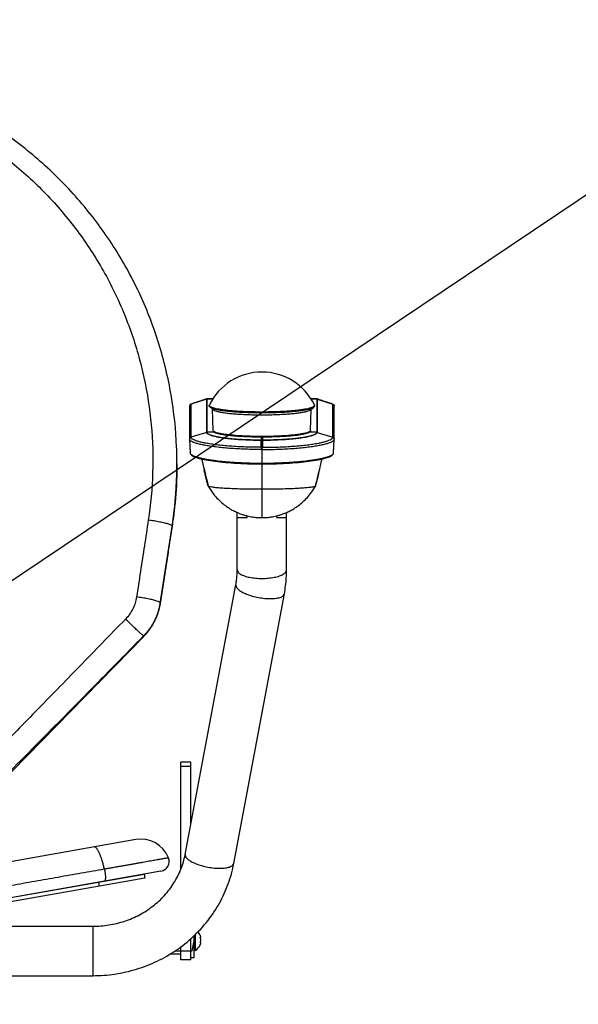
# Model space of a CAD drawing. Extents: x 25409 to 33409, y 11846 to 17503.
# Drawn here: x 27304 to 27586, y 13740 to 14238 of the extents above; entities that cross this region are included whole.
import ezdxf

# ---------------------------------------------------------------- set-up
doc = ezdxf.new("R2010")
doc.units = 0
doc.header["$LTSCALE"] = 75
doc.header["$MEASUREMENT"] = 0
doc.header["$PDMODE"] = 3
doc.layers.get('0').update_dxf_attribs({"linetype": 'CONTINUOUS'})
doc.layers.get('Defpoints').update_dxf_attribs({"linetype": 'CONTINUOUS'})
doc.layers.add('TRAP', color=4, linetype='CONTINUOUS')
doc.styles.get("Standard").update_dxf_attribs({"font": 'simplex'})
doc.dimstyles.get("Standard").update_dxf_attribs({"dimtxt": 0.18, "dimasz": 0.18, "dimexe": 0.18, "dimexo": 0.0625, "dimgap": 0.09, "dimtad": 0, "dimtih": 1, "dimtoh": 1, "dimdec": 1, "dimzin": 0, "dimdsep": 46, "dimtxsty": 'Standard', "dimcen": 0.09, "dimadec": 0, "dimazin": 0, "dimtfac": 1, "dimtdec": 1, "dimtofl": 0, "dimtmove": 2, "dimatfit": 3, "dimfxl": 0, "dimtolj": 1, "dimtzin": 1, "dimarcsym": 0})

# ---------------------------------------------------------------- blocks, each defined once
blk = doc.blocks.new('*D34')
at = {"color": 6, "lineweight": -2, "transparency": 16777216}
for p, q in [((31732.94, 16245.71), (31885.53, 16018.33)), ((31839.72, 16032.75), (27463.71, 13096.18)), ((27307.11, 13275.71), (27459.7, 13048.33))]:
    blk.add_line(p, q, dxfattribs=at)
at = {"color": 6, "transparency": 16777216}
for points in [[(31836.94, 16036.9), (31842.51, 16028.6), (31864.64, 16049.47)], [(27460.93, 13100.33), (27466.5, 13092.03), (27438.8, 13079.47)]]:
    blk.add_solid(points, dxfattribs=at)
at = {"layer": 'Defpoints', "color": 0, "transparency": 16777216}
for p in [(31732.94, 16245.71), (27307.11, 13275.71), (27438.8, 13079.47)]:
    blk.add_point(p, dxfattribs=at)
at = {"color": 6, "transparency": 16777216, "insert": (29614.11, 14620.51), "char_height": 45, "attachment_point": 5, "rotation": 33.864}
blk.add_mtext('\\A1;5330.0', dxfattribs=at)
blk = doc.blocks.new('*D36')
at = {"color": 6, "lineweight": -2, "transparency": 16777216}
blk.add_arc((27307.11, 13275.71), 2073.04, 0.82916, 33.03482, dxfattribs=at)
at = {"color": 6, "transparency": 16777216}
for points in [[(29040.85, 14403.07), (29049.19, 14408.58), (29028.49, 14430.86)], [(29384.93, 13305.75), (29374.94, 13305.67), (29380.15, 13275.71)]]:
    blk.add_solid(points, dxfattribs=at)
at = {"layer": 'Defpoints', "color": 0, "transparency": 16777216}
for p in [(31732.94, 16245.71), (29340.05, 13681.49), (27307.11, 13275.71), (27594.72, 13275.71), (31732.94, 13275.71)]:
    blk.add_point(p, dxfattribs=at)
at = {"color": 6, "transparency": 16777216, "insert": (29354.86, 13899.11), "char_height": 45, "attachment_point": 5, "rotation": 286.932}
blk.add_mtext('\\A1;33.9°', dxfattribs=at)
blk = doc.blocks.new('*D37')
at = {"color": 6, "lineweight": -2, "transparency": 16777216}
for p, q in [((28783.04, 14537.11), (28571.25, 14852.72)), ((28567.23, 14804.86), (26935.32, 13709.75)), ((27101.3, 13408.57), (26889.52, 13724.17))]:
    blk.add_line(p, q, dxfattribs=at)
at = {"color": 6, "transparency": 16777216}
for points in [[(28564.45, 14809.01), (28570.02, 14800.71), (28592.14, 14821.58)], [(26932.54, 13713.9), (26938.11, 13705.6), (26910.41, 13693.03)]]:
    blk.add_solid(points, dxfattribs=at)
at = {"layer": 'Defpoints', "color": 0, "transparency": 16777216}
for p in [(28783.04, 14537.11), (26910.41, 13693.03), (27101.3, 13408.57)]:
    blk.add_point(p, dxfattribs=at)
at = {"color": 6, "transparency": 16777216, "insert": (27713.67, 14313.36), "char_height": 45, "attachment_point": 5, "rotation": 33.864}
blk.add_mtext('\\A1;2025.3', dxfattribs=at)
blk = doc.blocks.new('stoel 3')
at = {"color": 6, "linetype": 'Continuous'}
for p, q in [((223.41, 544.78), (223.41, 528.01)), ((223.41, 544.74), (223.41, 528.01)), ((232.09, 548.22), (224.11, 545.73)), ((287.91, 548.22), (295.89, 545.73)), ((296.59, 528.01), (296.59, 544.78)), ((296.59, 528.01), (296.59, 544.74)), ((223.41, 528.01), (223.41, 528.01)), ((223.41, 527.94), (223.7, 520.97)), ((259.76, 523.61), (259.76, 527.27)), ((260.24, 527.27), (260.24, 523.61)), ((296.3, 520.97), (296.59, 527.94)), ((296.59, 528.01), (296.59, 528.01)), ((223.7, 521), (223.7, 520.97)), ((296.3, 520.97), (296.3, 521))]:
    blk.add_line(p, q, dxfattribs=at)
at = {"color": 9, "linetype": 'Continuous'}
for p, q in [((224.11, 545.73), (224.11, 528.95)), ((232.09, 531.42), (232.09, 548.22)), ((232.24, 531.44), (232.24, 548.25)), ((235.08, 548.25), (232.24, 548.25)), ((233.43, 545.31), (233.38, 545.11)), ((233.43, 545.31), (233.43, 545.31)), ((287.76, 548.25), (284.92, 548.25)), ((286.62, 545.11), (286.57, 545.31)), ((286.57, 545.31), (286.57, 545.31)), ((287.76, 548.25), (287.76, 531.44)), ((287.91, 548.22), (287.91, 531.42)), ((295.89, 528.95), (295.89, 545.73)), ((232.09, 531.42), (224.11, 528.95)), ((236, 531.44), (232.24, 531.44)), ((259.66, 528.98), (259.66, 527.44)), ((259.76, 527.37), (259.76, 528.98)), ((260.24, 528.98), (260.24, 527.37)), ((260.34, 527.44), (260.34, 528.98)), ((287.76, 531.44), (284, 531.44)), ((287.91, 531.42), (295.89, 528.95)), ((223.41, 528.01), (223.41, 527.94)), ((223.41, 528.01), (223.41, 528.01)), ((223.41, 527.97), (223.7, 521)), ((259.66, 523.85), (259.66, 527.33)), ((260.33, 527.33), (260.34, 523.85)), ((296.3, 521), (296.59, 527.97)), ((296.59, 528.01), (296.59, 528.01)), ((296.59, 527.94), (296.59, 528.01)), ((260, 523.32), (260, 488.24)), ((208.57, 444.84), (214.56, 483.73)), ((214.56, 483.73), (214.56, 483.95)), ((214.56, 483.73), (214.56, 483.71)), ((246.8, 454.28), (246.78, 454.01)), ((208.57, 445.07), (208.57, 444.84)), ((208.57, 444.84), (208.57, 444.82)), ((97.81, 323.42), (200.13, 428.11)), ((200.13, 428.41), (200.13, 428.11)), ((200.13, 428.12), (200.17, 428.11)), ((224, 362.2), (219, 362.2)), ((221.19, 317.79), (221.17, 317.52)), ((177.33, 303.62), (177.68, 301.65)), ((174.39, 281.39), (174.39, 256.39))]:
    blk.add_line(p, q, dxfattribs=at)
at = {"color": 7, "linetype": 'Continuous'}
for p, q in [((235.26, 542.91), (233.76, 544.18)), ((284.74, 542.91), (286.24, 544.18)), ((235.39, 532.31), (235.01, 543.12)), ((284.61, 532.31), (284.99, 543.12)), ((217, 515.7), (217, 515.48)), ((232.86, 504.25), (232.84, 504.28)), ((287.16, 504.28), (287.14, 504.25)), ((247.5, 461.76), (247.5, 490.88)), ((252.5, 488.33), (252.5, 489.16)), ((267.5, 488.33), (267.5, 489.17)), ((272.5, 461.76), (272.5, 490.89)), ((208.57, 444.82), (214.56, 483.71)), ((247.5, 488.33), (252.5, 488.33)), ((267.5, 488.33), (272.5, 488.33)), ((221.19, 317.79), (246.8, 454.28)), ((245.76, 313.18), (271.37, 449.67)), ((97.85, 323.42), (200.17, 428.11)), ((219, 310.23), (219, 364.49)), ((224, 364.49), (219, 364.49)), ((224, 332.75), (224, 364.49)), ((196.15, 325.27), (128.87, 313.41)), ((208.93, 309.25), (121.83, 293.89)), ((200.74, 305.71), (122.69, 291.95)), ((200.39, 307.68), (200.74, 305.71)), ((126.5, 281.39), (174.39, 281.39)), ((224, 264.39), (224, 275.17)), ((225.6, 276.57), (225.6, 265.39)), ((226.26, 277.29), (226.26, 269.14)), ((228.9, 276.44), (228.9, 275.8)), ((228.9, 275.03), (228.9, 273.75)), ((219, 264.39), (219, 271.18)), ((228.9, 272.98), (228.9, 272.34)), ((213.34, 267.39), (219, 267.39)), ((224, 264.39), (219, 264.39)), ((225.6, 265.39), (224, 265.39)), ((226.26, 269.14), (225.6, 269.14)), ((126.5, 256.39), (174.39, 256.39))]:
    blk.add_line(p, q, dxfattribs=at)
at = {"color": 3, "linetype": 'Continuous'}
blk.add_line((200.39, 307.68), (122.35, 293.92), dxfattribs=at)
at = {"color": 4, "linetype": 'Continuous'}
for p, q in [((224.73, 268.89), (226.32, 277.36)), ((215.95, 268.89), (224.73, 268.89))]:
    blk.add_line(p, q, dxfattribs=at)
at = {"color": 7, "linetype": 'Continuous'}
for centre, radius, start, end in [((260, 532.39), 29.55, 25.983, 154.0165), ((198.76, 310.5), 15, 21.537, 100), ((208.06, 314.17), 5, 280, 21.537), ((223.2, 274.39), 6.08, 22.3267, 44.6309), ((223.2, 274.39), 5.74, 6.404, 11.6037), ((223.2, 274.39), 6.08, 300.2763, 337.6733), ((223.2, 274.39), 5.74, 348.3963, 353.596)]:
    blk.add_arc(centre, radius, start, end, dxfattribs=at)
for points, start_tangent, end_tangent in [([(217, 516.35), (216.84, 523.95), (214.06, 550.36), (207.88, 576.19), (198.38, 600.98), (185.69, 624.32), (170.01, 645.85), (151.59, 665.22), (130.73, 682.11), (107.8, 696.25), (83.2, 707.41), (57.38, 715.42), (30.83, 720.2), (5, 721.71)], (-0.003056, 0.999995), (-1, 0.000015)), ([(233.34, 544.94), (233.36, 545.12)], (0, 1), (0.231971, 0.972723)), ([(233.76, 544.17), (233.53, 544.42), (233.34, 544.94)], (-0.769454, 0.638702), (0, 1)), ([(233.36, 545.12), (233.43, 545.3)], (0.231971, 0.972723), (0.42941, 0.90311)), ([(286.66, 544.94), (286.47, 544.42), (286.24, 544.17)], (0, -1), (-0.769457, -0.638698)), ([(286.57, 545.3), (286.64, 545.12)], (0.429408, -0.903111), (0.231977, -0.972721)), ([(286.64, 545.12), (286.66, 544.94)], (0.231977, -0.972721), (0, -1)), ([(235.26, 542.91), (235.93, 542.53), (237.07, 542.14), (238.64, 541.77), (240.61, 541.43), (242.94, 541.12), (245.58, 540.86), (248.5, 540.64), (251.63, 540.48), (254.91, 540.37), (258.29, 540.31), (261.71, 540.31), (265.09, 540.37), (268.37, 540.48), (271.5, 540.64), (274.42, 540.86), (277.06, 541.12), (279.39, 541.43), (281.36, 541.77), (282.93, 542.14), (284.07, 542.53), (284.74, 542.91)], (0.74638, -0.66552), (0.74638, 0.66552)), ([(239.92, 530.28), (239.63, 530.33), (237.93, 530.7), (236.76, 531.07), (236.02, 531.43), (235.57, 531.82), (235.39, 532.31)], (-0.984359, 0.176174), (-0.035023, 0.999387)), ([(280.08, 530.28), (278.26, 529.99), (275.8, 529.69), (273.03, 529.44), (270.01, 529.24), (266.78, 529.1), (263.43, 529.01), (260, 528.98), (256.58, 529.01), (253.22, 529.1), (250, 529.24), (246.97, 529.44), (244.2, 529.69), (241.74, 529.99), (239.92, 530.28)], (-0.984359, -0.176174), (-0.984359, 0.176174)), ([(284.61, 532.31), (284.43, 531.82), (283.98, 531.43), (283.24, 531.07), (282.07, 530.7), (280.37, 530.33), (280.08, 530.28)], (-0.035023, -0.999387), (-0.984359, -0.176174)), ([(214.6, 483.95), (216.93, 510.08), (217, 514.14)], (0.15116, 0.988509), (0.006521, 0.999979)), ([(217, 515.31), (216.99, 514.14)], (-0.001901, -0.999998), (-0.00759, -0.999971)), ([(216.99, 514.13), (217, 514.88)], (0.007619, 0.999971), (0.004042, 0.999992)), ([(217, 515.7), (217, 516.35)], (0.000086, 1), (-0.003056, 0.999995)), ([(217, 515.48), (217, 515.7)], (0.001125, 0.999999), (0.000086, 1)), ([(217, 515.69), (217, 515.56)], (-0.000081, -1), (-0.000695, -1)), ([(217, 515.31), (217, 515.56)], (0.000842, 1), (-0.000365, 1)), ([(217, 515.56), (217, 515.31)], (-0.000695, -1), (-0.001901, -0.999998)), ([(217, 515.31), (217, 515.48)], (0.001939, 0.999998), (0.001125, 0.999999)), ([(217, 515.31), (217, 515.48)], (0.000833, 1), (0.000017, 1)), ([(217, 514.88), (217, 515.31)], (0.004042, 0.999992), (0.001939, 0.999998)), ([(217, 514.88), (217, 515.31)], (0.002944, 0.999996), (0.000833, 1)), ([(217, 514.14), (217, 514.88)], (0.006521, 0.999979), (0.002944, 0.999996)), ([(229.51, 517.99), (229.76, 516.93), (231.29, 510.6), (232.83, 504.28)], (0.233087, -0.972456), (0.237354, -0.971423)), ([(287.17, 504.28), (288.71, 510.6), (290.24, 516.93), (290.49, 517.99)], (0.237354, 0.971423), (0.233087, 0.972456)), ([(232.74, 504.58), (232.66, 504.86), (232.45, 505.59), (231.96, 507.36), (231.57, 508.95), (231.14, 510.84), (230.86, 512.2), (230.78, 512.61)], (-0.286849, 0.957976), (-0.19081, 0.981627)), ([(287.26, 504.58), (287.34, 504.86), (287.55, 505.59), (288.04, 507.36), (288.43, 508.95), (288.86, 510.84), (289.14, 512.2), (289.22, 512.61)], (0.286849, 0.957976), (0.19081, 0.981627)), ([(232.82, 504.3), (232.74, 504.58)], (-0.290848, 0.956769), (-0.286849, 0.957976)), ([(260, 502.58), (255.31, 502.6), (250.78, 502.68), (246.66, 502.8), (242.83, 502.97), (239.47, 503.18), (236.67, 503.42), (234.59, 503.7), (233.27, 504), (232.85, 504.25)], (-1, 0.000005), (-0.337817, 0.941212)), ([(232.86, 504.25), (235.53, 500.19), (237.85, 497.55), (240.42, 495.2), (242.68, 493.53), (245.04, 492.08), (247.12, 491.04), (249.07, 490.23), (250.88, 489.61), (252.5, 489.16), (253.98, 488.83), (255.31, 488.6), (256.49, 488.44), (257.54, 488.34), (258.45, 488.28), (259.25, 488.25), (260, 488.24)], (0.483692, -0.875238), (1, 0)), ([(260, 488.24), (260.7, 488.25), (261.42, 488.27), (262.22, 488.32), (263.14, 488.4), (264.18, 488.52), (265.36, 488.7), (266.66, 488.96), (268.11, 489.32), (269.75, 489.81), (271.54, 490.47), (273.56, 491.36), (275.59, 492.44), (277.82, 493.87), (280.12, 495.65), (282.45, 497.86), (284.65, 500.43), (287.14, 504.25)], (1, 0), (0.483692, 0.875238)), ([(287.15, 504.25), (286.75, 504.01), (285.55, 503.72), (283.66, 503.46), (281.05, 503.22), (277.78, 503), (273.91, 502.82), (269.58, 502.69), (264.83, 502.61), (260, 502.58)], (-0.349429, -0.936963), (-1, -0.000002)), ([(287.18, 504.3), (287.26, 504.58)], (0.290848, 0.956769), (0.286849, 0.957976)), ([(214.56, 483.71), (214.6, 483.95)], (0.152268, 0.988339), (0.15116, 0.988509)), ([(246.8, 454.28), (247.19, 456.76), (247.42, 459.26), (247.5, 461.76)], (0.184425, 0.982847), (0, 1)), ([(271.37, 449.67), (272, 453.68), (272.37, 457.71), (272.5, 461.76)], (0.184425, 0.982847), (0, 1)), ([(200.31, 428.26), (202.94, 431.37), (205.69, 435.85), (207.63, 440.69), (208.57, 444.82)], (0.694303, 0.719683), (0.152371, 0.988323)), ([(200.17, 428.11), (200.31, 428.26)], (0.698885, 0.715234), (0.694303, 0.719683)), ([(174.39, 281.39), (182.59, 282.05), (190.55, 284.01), (198.04, 287.22), (204.83, 291.59), (210.71, 297), (215.49, 303.3), (219.03, 310.3), (221.14, 317.53)], (1, 0), (0.190748, 0.981639)), ([(221.14, 317.53), (221.19, 317.79)], (0.190748, 0.981639), (0.184425, 0.982847)), ([(174.39, 256.39), (185.62, 257.22), (196.58, 259.7), (206.99, 263.75), (216.61, 269.27), (225.2, 276.14), (232.57, 284.16), (238.53, 293.16), (242.96, 302.91), (245.76, 313.18)], (1, 0), (0.184425, 0.982847)), ([(228.85, 276.61), (228.82, 276.7)], (-0.328169, 0.944619), (-0.379887, 0.925033)), ([(228.82, 275.55), (228.85, 275.63), (228.88, 275.72), (228.9, 275.8)], (0.379887, 0.925033), (0.219026, 0.975719)), ([(228.87, 276.57), (228.85, 276.61)], (-0.301012, 0.953621), (-0.328169, 0.944619)), ([(228.88, 276.53), (228.87, 276.57)], (-0.274612, 0.961555), (-0.301012, 0.953621)), ([(228.9, 276.44), (228.88, 276.53)], (-0.219026, 0.975719), (-0.274612, 0.961555)), ([(228.9, 272.98), (228.88, 273.07), (228.85, 273.15), (228.82, 273.24)], (-0.219026, 0.975719), (-0.379887, 0.925033)), ([(228.82, 272.08), (228.85, 272.17)], (0.379887, 0.925033), (0.328169, 0.944619)), ([(228.85, 272.17), (228.87, 272.21)], (0.328169, 0.944619), (0.301011, 0.953621)), ([(228.87, 272.21), (228.88, 272.25)], (0.301011, 0.953621), (0.274612, 0.961555)), ([(228.88, 272.25), (228.9, 272.34)], (0.274612, 0.961555), (0.219026, 0.975719))]:
    blk.add_spline(points, degree=3, dxfattribs=dict(at, start_tangent=start_tangent, end_tangent=end_tangent))
at = {"color": 9, "linetype": 'Continuous'}
for points, start_tangent, end_tangent in [([(5, 713.27), (29.14, 711.86), (53.16, 707.59), (76.59, 700.46), (99.03, 690.56), (120.14, 677.96), (139.53, 662.84), (156.84, 645.44), (171.78, 626.04), (184.09, 605), (193.63, 582.62), (200.29, 559.24), (203.99, 535.24), (204.71, 511.02), (202.5, 486.97)], (1, -0.000018), (-0.150673, -0.988584)), ([(232.09, 548.22), (231.98, 548.24), (231.92, 548.25), (231.88, 548.26), (231.85, 548.27), (231.87, 548.29), (231.87, 548.29)], (-0.988696, 0.149935), (0.908289, 0.418343)), ([(235.19, 548.43), (235.09, 548.43), (234.76, 548.42), (234.44, 548.41), (233.8, 548.4), (232.71, 548.37), (232.5, 548.36), (232.41, 548.35), (232.33, 548.35), (232.25, 548.34), (232.19, 548.34), (232.14, 548.33), (232.1, 548.33), (232.05, 548.32), (232.02, 548.31), (232.01, 548.31), (232.01, 548.3), (232.03, 548.29), (232.05, 548.28), (232.07, 548.28)], (-0.999808, -0.019611), (0.968677, -0.248323)), ([(232.07, 548.28), (232.13, 548.26), (232.18, 548.25), (232.24, 548.25), (232.24, 548.25)], (0.968677, -0.248323), (0.986363, -0.164583)), ([(287.46, 548.36), (287.29, 548.37), (286.2, 548.4), (285.56, 548.41), (285.24, 548.42), (284.91, 548.43), (284.81, 548.43)], (-0.998989, 0.044959), (-0.999808, 0.019611)), ([(287.86, 548.33), (287.86, 548.33), (287.81, 548.34), (287.67, 548.35), (287.59, 548.35), (287.5, 548.36), (287.46, 548.36)], (-0.995256, 0.097294), (-0.998989, 0.044959)), ([(287.76, 548.25), (287.87, 548.26), (287.92, 548.28), (287.96, 548.29), (287.99, 548.3), (287.99, 548.31), (287.96, 548.32), (287.9, 548.33), (287.86, 548.33)], (0.98639, 0.164421), (-0.995256, 0.097294)), ([(288.13, 548.29), (288.14, 548.28), (288.15, 548.27), (288.13, 548.26), (288.09, 548.25), (288.04, 548.24), (287.91, 548.22)], (0.963374, -0.26816), (-0.988699, -0.149916)), ([(232.24, 548.25), (232.14, 548.24), (232.1, 548.21)], (-1, -0.000855), (-0.808036, -0.589133)), ([(233.38, 545.11), (233.38, 545.11)], (0.02992, -0.999552), (0.033756, -0.99943)), ([(233.38, 545.11), (233.45, 544.88)], (0.033756, -0.99943), (0.502566, -0.864539)), ([(233.45, 544.88), (233.66, 544.65), (234, 544.42), (234.5, 544.18), (235.19, 543.94), (236.13, 543.68), (237.39, 543.4), (239.02, 543.12), (241.07, 542.83), (243.57, 542.56), (246.48, 542.32), (249.72, 542.12), (253.16, 541.98), (256.63, 541.9), (260, 541.87)], (0.502566, -0.864539), (0.999993, 0.003744)), ([(233.76, 544.17), (234.47, 543.77), (235.68, 543.35), (237.34, 542.96), (239.43, 542.6), (241.9, 542.28), (244.71, 542), (247.8, 541.77), (251.12, 541.6), (254.6, 541.48), (258.19, 541.42), (261.81, 541.42), (265.4, 541.48), (268.88, 541.6), (272.2, 541.77), (275.29, 542), (278.1, 542.28), (280.57, 542.6), (282.66, 542.96), (284.32, 543.35), (285.53, 543.77), (286.24, 544.17)], (0.748926, -0.662654), (0.748923, 0.662657)), ([(260, 541.87), (263.37, 541.9), (266.85, 541.98), (270.29, 542.12), (273.53, 542.32), (276.44, 542.56), (278.94, 542.83), (280.98, 543.12), (282.61, 543.4), (283.86, 543.68), (284.8, 543.94), (285.49, 544.18), (285.99, 544.42), (286.34, 544.64), (286.55, 544.88)], (0.999993, -0.003709), (0.503212, 0.864163)), ([(286.55, 544.88), (286.62, 545.11)], (0.503212, 0.864163), (0.033705, 0.999432)), ([(286.62, 545.11), (286.62, 545.11)], (0.033705, 0.999432), (0.029873, 0.999554)), ([(287.76, 548.25), (287.86, 548.24), (287.9, 548.21)], (1, -0.000855), (0.808026, -0.589146)), ([(224.11, 528.95), (223.74, 528.74), (223.49, 528.4), (223.41, 528.01)], (-0.955366, -0.295423), (-0.002356, -0.999997)), ([(231.19, 526), (229.35, 526.39), (227.49, 526.88), (226.03, 527.39), (224.97, 527.91), (224.59, 528.17), (224.33, 528.43), (224.17, 528.69), (224.11, 528.95)], (-0.981555, 0.191182), (-0.000782, 1)), ([(232.24, 531.44), (232.09, 531.42)], (-1, 0), (-0.955366, -0.295423)), ([(249.79, 527.73), (249.21, 527.76), (247.91, 527.83), (247.27, 527.87), (246.64, 527.91), (245.43, 528.01), (245.13, 528.04), (244.84, 528.07), (244.26, 528.13), (242.12, 528.39), (241.1, 528.52), (240.11, 528.66), (238.26, 528.96), (237.4, 529.11), (237.2, 529.15), (237, 529.19), (236.61, 529.28), (235.24, 529.61), (234.65, 529.79), (234.1, 529.96), (233.19, 530.32), (233.09, 530.37), (233, 530.41), (232.83, 530.51), (232.55, 530.69), (232.2, 531.06), (232.09, 531.42)], (-0.99905, 0.04358), (0.000017, 1)), ([(232.24, 531.44), (232.34, 531.08), (232.69, 530.72), (232.98, 530.53), (233.15, 530.44), (233.24, 530.4), (233.33, 530.35), (234.25, 529.99), (234.79, 529.82), (235.38, 529.65), (236.74, 529.31), (237.13, 529.23), (237.33, 529.19), (237.53, 529.15), (238.38, 528.99), (240.23, 528.7), (241.21, 528.56), (242.23, 528.43), (244.36, 528.18), (244.93, 528.12), (245.22, 528.09), (245.51, 528.06), (246.72, 527.96), (247.34, 527.92), (247.97, 527.88), (249.26, 527.81), (249.77, 527.78)], (0, -1), (0.999008, -0.044528)), ([(239.97, 530.58), (239.29, 530.7), (237.61, 531.07), (236.38, 531.47), (235.64, 531.89), (235.39, 532.31)], (-0.985745, 0.168247), (-0.037519, 0.999296)), ([(240.01, 530.57), (239.97, 530.58)], (-0.985897, 0.167351), (-0.985745, 0.168247)), ([(249.78, 529.59), (246.69, 529.8), (243.88, 530.05), (241.4, 530.35), (240.01, 530.57)], (-0.998456, 0.055552), (-0.985897, 0.167351)), ([(249.99, 529.58), (249.78, 529.59)], (-0.998531, 0.05419), (-0.998456, 0.055552)), ([(270.01, 529.58), (266.93, 529.44), (263.5, 529.35), (260, 529.32), (256.5, 529.35), (253.07, 529.44), (249.99, 529.58)], (-0.998531, -0.05419), (-0.998531, 0.05419)), ([(260.34, 527.43), (261.44, 527.44), (262.79, 527.48), (264.12, 527.53), (264.78, 527.56), (265.44, 527.59), (266.1, 527.62), (266.76, 527.64), (268.09, 527.7), (269.42, 527.75), (270.74, 527.81), (272.03, 527.88), (272.66, 527.92), (273.28, 527.96), (274.49, 528.06), (274.78, 528.09), (275.07, 528.12), (275.64, 528.18), (277.77, 528.43), (278.79, 528.56), (279.77, 528.7), (281.62, 528.99), (282.47, 529.15), (282.67, 529.19), (282.87, 529.23), (283.26, 529.31), (284.62, 529.65), (285.21, 529.82), (285.75, 529.99), (286.67, 530.35), (286.76, 530.4), (286.85, 530.44), (287.02, 530.53), (287.31, 530.72), (287.66, 531.08), (287.76, 531.44)], (0.999989, 0.004772), (0, 1)), ([(287.91, 531.42), (287.8, 531.06), (287.45, 530.69), (287.17, 530.51), (287, 530.41), (286.91, 530.37), (286.81, 530.32), (285.9, 529.96), (285.35, 529.79), (284.76, 529.61), (283.39, 529.28), (283, 529.19), (282.8, 529.15), (282.6, 529.11), (281.74, 528.96), (279.89, 528.66), (278.9, 528.52), (277.88, 528.39), (275.74, 528.13), (275.16, 528.07), (274.87, 528.04), (274.57, 528.01), (273.36, 527.91), (272.73, 527.87), (272.09, 527.83), (270.79, 527.76), (269.47, 527.7), (268.13, 527.65), (266.8, 527.6), (266.14, 527.57), (265.49, 527.54), (264.83, 527.51), (264.17, 527.48), (262.83, 527.43), (261.46, 527.39), (260.34, 527.38)], (-0.000015, -1), (-0.999988, -0.004845)), ([(270.22, 529.59), (270.01, 529.58)], (-0.998456, -0.055552), (-0.998531, -0.05419)), ([(280.03, 530.58), (278.6, 530.35), (276.12, 530.05), (273.31, 529.8), (270.22, 529.59)], (-0.985745, -0.168246), (-0.998456, -0.055552)), ([(280.11, 530.59), (280.03, 530.58)], (-0.985433, -0.170064), (-0.985745, -0.168246)), ([(284.61, 532.31), (284.36, 531.89), (283.62, 531.47), (282.39, 531.07), (280.71, 530.7), (280.11, 530.59)], (-0.037519, -0.999296), (-0.985433, -0.170064)), ([(287.91, 531.42), (287.76, 531.44)], (-0.955366, 0.295423), (-1, 0)), ([(288.8, 526), (290.65, 526.39), (292.51, 526.88), (293.97, 527.39), (295.03, 527.91), (295.41, 528.17), (295.67, 528.43), (295.83, 528.69), (295.89, 528.95)], (0.981575, 0.191076), (0.000782, 1)), ([(295.89, 528.95), (296.26, 528.74), (296.51, 528.4), (296.59, 528.01)], (0.955366, -0.295423), (0.002356, -0.999997)), ([(260, 522.74), (251.6, 522.88), (243.66, 523.33), (236.6, 524.02), (233.66, 524.43), (231.03, 524.87), (228.76, 525.35), (226.86, 525.85), (225.37, 526.37), (224.28, 526.9), (223.9, 527.17), (223.63, 527.44), (223.41, 527.94)], (-1, 0), (-0.044715, 0.999)), ([(259.66, 523.85), (255.69, 523.88), (251.76, 523.98), (243.96, 524.42), (237.04, 525.09), (234.15, 525.49), (231.58, 525.93), (231.19, 526)], (-0.999999, 0.001272), (-0.981555, 0.191182)), ([(249.77, 527.78), (250, 527.77)], (0.999008, -0.044528), (0.999065, -0.043242)), ([(250, 527.72), (249.79, 527.73)], (-0.999098, 0.042472), (-0.99905, 0.04358)), ([(250, 527.77), (250.58, 527.75), (251.91, 527.7), (253.24, 527.64), (253.9, 527.62), (254.56, 527.59), (255.22, 527.56), (255.88, 527.53), (257.21, 527.48), (258.56, 527.44), (259.66, 527.43)], (0.999065, -0.043242), (0.999989, -0.004772)), ([(259.66, 527.38), (258.54, 527.39), (257.17, 527.43), (255.83, 527.48), (255.17, 527.51), (254.51, 527.54), (253.86, 527.57), (253.2, 527.6), (251.87, 527.65), (250.53, 527.7), (250, 527.72)], (-0.999988, 0.004845), (-0.999098, 0.042472)), ([(259.76, 527.37), (259.66, 527.44)], (-0.2885, 0.95748), (-1, 0)), ([(259.66, 527.43), (259.66, 527.44)], (0.178715, 0.983901), (0, 1)), ([(259.66, 527.38), (259.66, 527.4), (259.66, 527.43)], (-0.037628, 0.999292), (0.187644, 0.982237)), ([(259.76, 527.36), (259.66, 527.43)], (-0.275917, 0.961181), (-0.999993, 0.003804)), ([(259.66, 527.33), (259.66, 527.38)], (-0.000122, 1), (-0.063109, 0.998007)), ([(259.76, 527.31), (259.66, 527.38)], (-0.311172, 0.950353), (-0.99971, -0.024081)), ([(259.76, 527.27), (259.66, 527.33)], (-0.326942, 0.945044), (-0.999949, -0.010107)), ([(259.76, 527.37), (259.76, 527.36)], (-0.000001, -1), (-0.105268, -0.994444)), ([(259.76, 527.37), (259.81, 527.28), (259.9, 527.22), (260, 527.2)], (0.2885, -0.95748), (1, 0)), ([(259.76, 527.36), (259.76, 527.35), (259.76, 527.31)], (-0.105362, -0.994434), (0.046283, -0.998928)), ([(259.76, 527.31), (259.76, 527.27)], (0.04628, -0.998929), (-0.000117, -1)), ([(259.76, 527.27), (259.81, 527.19), (259.9, 527.13), (260, 527.11)], (0.32501, -0.945711), (1, 0)), ([(260, 522.74), (268.4, 522.88), (276.34, 523.33), (283.4, 524.02), (286.34, 524.43), (288.97, 524.87), (291.24, 525.35), (293.14, 525.85), (294.63, 526.37), (295.72, 526.9), (296.1, 527.17), (296.37, 527.44), (296.59, 527.94)], (1, 0), (0.044715, 0.999)), ([(260, 527.2), (260.1, 527.22), (260.19, 527.28), (260.24, 527.37)], (1, 0), (0.2885, 0.95748)), ([(260, 527.11), (260.1, 527.13), (260.19, 527.19), (260.24, 527.27)], (1, 0), (0.32501, 0.945711)), ([(260.34, 527.44), (260.24, 527.37)], (-1, 0), (-0.2885, -0.95748)), ([(260.34, 527.43), (260.24, 527.36)], (-0.999993, -0.003804), (-0.275917, -0.961181)), ([(260.34, 527.38), (260.24, 527.31)], (-0.99971, 0.024081), (-0.311172, -0.950353)), ([(260.24, 527.36), (260.24, 527.37)], (-0.105268, 0.994444), (-0.000001, 1)), ([(260.24, 527.31), (260.24, 527.33), (260.24, 527.36)], (0.046275, 0.998929), (-0.105331, 0.994437)), ([(260.33, 527.33), (260.24, 527.27)], (-0.999993, -0.003655), (-0.325577, -0.945516)), ([(260.24, 527.27), (260.24, 527.31)], (-0.000117, 1), (0.04628, 0.998929)), ([(260.34, 527.44), (260.34, 527.43)], (0, -1), (0.178715, -0.983901)), ([(260.34, 527.43), (260.34, 527.42), (260.34, 527.38)], (0.187644, -0.982237), (-0.037641, -0.999291)), ([(260.34, 527.38), (260.34, 527.33)], (-0.063109, -0.998007), (-0.000122, -1)), ([(260.34, 523.85), (264.31, 523.88), (268.24, 523.98), (276.04, 524.42), (282.96, 525.09), (285.85, 525.49), (288.42, 525.93), (288.8, 526)], (0.999999, 0.001272), (0.981575, 0.191076)), ([(223.7, 521), (223.7, 520.94)], (0.040862, -0.999165), (0.165504, -0.986209)), ([(226.01, 519.02), (226.01, 519.02), (225.74, 519.14), (225.28, 519.37), (224.89, 519.6), (224.59, 519.83), (224.37, 520.06), (224.33, 520.1)], (-0.923133, 0.38448), (-0.560724, 0.828003)), ([(259.27, 515.47), (256.52, 515.49), (253.06, 515.55), (252.2, 515.58), (251.34, 515.61), (250.91, 515.63), (250.48, 515.64), (249.63, 515.68), (246.35, 515.87), (244.76, 515.98), (243.2, 516.1), (240.17, 516.37), (239.44, 516.44), (238.71, 516.51), (237.31, 516.67), (236.63, 516.76), (235.97, 516.84), (234.69, 517.02), (232.32, 517.4), (231.77, 517.5), (231.24, 517.6), (230.23, 517.81), (228.43, 518.23), (227.64, 518.45), (226.93, 518.68), (226.3, 518.91), (226.15, 518.96), (226.01, 519.02)], (-0.999998, 0.002016), (-0.923133, 0.38448)), ([(293.75, 518.92), (293.7, 518.91), (293.07, 518.68), (292.36, 518.45), (291.57, 518.23), (289.77, 517.81), (288.76, 517.6), (288.23, 517.5), (287.68, 517.4), (285.31, 517.02), (284.03, 516.84), (283.37, 516.76), (282.69, 516.67), (281.29, 516.51), (280.56, 516.44), (279.83, 516.37), (276.8, 516.1), (275.24, 515.98), (273.65, 515.87), (270.37, 515.68), (269.52, 515.64), (269.09, 515.63), (268.66, 515.61), (267.8, 515.58), (266.94, 515.55), (263.48, 515.49), (260.82, 515.47)], (-0.931311, -0.364225), (-0.999997, -0.002279)), ([(296.3, 520.94), (296.3, 521)], (0.165242, 0.986253), (0.040862, 0.999165)), ([(216.85, 507.65), (217, 514.14)], (0.037818, 0.999285), (0.006524, 0.999979)), ([(216.99, 514.14), (216.96, 511.79)], (-0.00759, -0.999971), (-0.018919, -0.999821)), ([(217, 514.88), (217, 515.31)], (0.002952, 0.999996), (0.000842, 1)), ([(217, 514.14), (217, 514.85)], (0.006524, 0.999979), (0.00308, 0.999995)), ([(260, 515.47), (259.27, 515.47)], (-1, 0), (-0.999998, 0.002016)), ([(260.82, 515.47), (260, 515.47)], (-0.999997, -0.002279), (-1, 0)), ([(216.92, 509.87), (216.9, 509.19), (215.58, 491.5)], (-0.028183, -0.999603), (-0.116338, -0.99321)), ([(216.96, 511.79), (216.92, 509.87)], (-0.018919, -0.999821), (-0.028183, -0.999603)), ([(214.56, 483.73), (216.42, 500.05), (216.85, 507.65)], (0.152301, 0.988334), (0.037818, 0.999285)), ([(215.58, 491.5), (214.56, 483.95)], (-0.116338, -0.99321), (-0.152334, -0.988329)), ([(202.5, 486.97), (200.53, 474.01), (198.55, 461.05), (196.58, 448.09)], (-0.150691, -0.988581), (-0.150716, -0.988577)), ([(214.56, 483.95), (214.11, 484.38), (212.83, 484.9), (210.83, 485.47), (208.29, 486.04), (205.43, 486.56), (202.5, 486.97)], (-0.041139, 0.999153), (-0.992421, 0.122883)), ([(214.52, 483.72), (212.56, 470.99), (210.57, 458.03), (208.57, 445.07)], (-0.152301, -0.988334), (-0.152326, -0.98833)), ([(214.56, 483.95), (214.52, 483.72)], (-0.152301, -0.988334), (-0.152301, -0.988334)), ([(247.5, 461.76), (247.93, 460.66), (249.17, 459.63), (251.16, 458.74), (253.75, 458.06), (256.76, 457.63), (260, 457.49), (263.24, 457.63), (266.25, 458.06), (268.84, 458.74), (270.83, 459.63), (272.07, 460.66), (272.5, 461.76)], (0, -1), (0, 1)), ([(246.78, 454.01), (247.2, 452.84), (248.43, 451.6), (250.38, 450.39), (252.93, 449.29), (255.9, 448.37), (259.09, 447.7), (262.27, 447.31), (265.24, 447.25), (267.79, 447.51), (269.75, 448.07), (270.98, 448.9), (271.37, 449.67)], (0, -1), (0.205406, 0.978677)), ([(196.58, 448.09), (195.86, 445.03), (194.68, 442.1), (193.05, 439.38), (191.01, 436.93)], (-0.150804, -0.988564), (-0.696096, -0.717948)), ([(208.57, 445.07), (208.12, 445.5), (206.85, 446.02), (204.86, 446.59), (202.34, 447.16), (199.49, 447.67), (196.58, 448.09)], (-0.039529, 0.999218), (-0.992345, 0.1235)), ([(208.53, 444.83), (207.49, 440.49), (205.69, 436.12), (203.21, 432.05), (200.13, 428.41)], (-0.16065, -0.987011), (-0.703754, -0.710443)), ([(207.55, 440.45), (208.57, 444.84)], (0.299069, 0.954232), (0.152441, 0.988313)), ([(208.57, 445.07), (208.53, 444.83)], (-0.152605, -0.988287), (-0.16065, -0.987011)), ([(206.23, 436.99), (207.49, 440.26), (207.55, 440.45)], (0.413201, 0.91064), (0.299069, 0.954232)), ([(191.01, 436.93), (167.5, 412.73), (145.25, 389.93), (124.27, 368.5), (104.56, 348.45)], (-0.696156, -0.717891), (-0.701554, -0.712616)), ([(200.13, 428.41), (199.55, 428.84), (198.44, 429.81), (196.9, 431.23), (195.04, 432.98), (193.03, 434.94), (191.01, 436.93)], (-0.890784, 0.454427), (-0.707777, 0.706436)), ([(203.15, 431.69), (203.22, 431.79), (204.66, 433.99)], (0.585841, 0.810426), (0.511328, 0.859386)), ([(204.66, 433.99), (205.69, 435.87), (206.23, 436.99)], (0.511328, 0.859386), (0.413201, 0.91064)), ([(200.13, 428.11), (203.15, 431.69)], (0.700996, 0.713165), (0.585841, 0.810426)), ([(200.13, 428.41), (171.79, 399.57), (145.28, 372.71), (120.61, 347.84), (97.81, 324.94)], (-0.699944, -0.714198), (-0.706282, -0.707931)), ([(180.29, 310.29), (180.06, 311.27), (179.83, 312.22), (179.58, 313.15), (179.33, 314.05), (179.07, 314.91), (178.8, 315.74), (178.52, 316.52), (178.25, 317.26), (177.97, 317.95), (177.68, 318.59), (177.4, 319.17), (177.12, 319.69), (176.84, 320.15), (176.57, 320.55), (176.3, 320.89), (176.04, 321.16), (175.78, 321.36), (175.54, 321.5), (175.3, 321.56), (175.08, 321.56)], (-0.216906, 0.976192), (-0.984808, -0.173648)), ([(212.71, 316.01), (212.63, 316), (212.44, 315.96), (212.13, 315.91), (211.7, 315.83), (211.16, 315.74), (210.5, 315.62), (209.73, 315.48), (208.85, 315.33), (207.86, 315.15), (206.76, 314.96), (205.56, 314.75), (204.26, 314.52), (202.87, 314.27), (201.38, 314.01), (199.8, 313.73), (198.14, 313.44), (196.41, 313.13), (194.59, 312.81), (192.71, 312.48), (190.77, 312.14), (188.76, 311.79), (186.71, 311.42), (184.61, 311.05), (182.46, 310.68), (180.29, 310.29)], (-0.173676, 0.984803), (-0.984808, -0.173648)), ([(221.17, 317.52), (221.59, 316.35), (222.82, 315.11), (224.77, 313.9), (227.32, 312.8), (230.29, 311.88), (233.48, 311.21), (236.66, 310.82), (239.63, 310.76), (242.18, 311.02), (244.14, 311.58), (245.37, 312.41), (245.76, 313.18)], (0, -1), (0.205406, 0.978677)), ([(180.29, 310.29), (168.58, 308.23), (156.83, 306.16), (145.05, 304.08), (133.24, 302)], (-0.984808, -0.173648), (-0.984808, -0.173648)), ([(180.29, 310.29), (180.38, 309.84), (180.47, 309.38), (180.55, 308.93), (180.62, 308.47), (180.67, 308.02), (180.72, 307.57), (180.76, 307.14), (180.78, 306.73), (180.79, 306.34), (180.79, 305.98), (180.78, 305.64), (180.76, 305.33), (180.72, 305.05), (180.67, 304.81), (180.62, 304.61), (180.55, 304.44), (180.47, 304.32), (180.38, 304.24), (180.29, 304.2)], (0.216906, -0.976192), (-0.984808, -0.173648))]:
    blk.add_spline(points, degree=3, dxfattribs=dict(at, start_tangent=start_tangent, end_tangent=end_tangent))
at = {"color": 6, "linetype": 'Continuous'}
for points, start_tangent, end_tangent in [([(231.87, 548.29), (231.39, 548.13), (229.97, 547.65), (228.63, 547.21), (227.4, 546.8), (226.31, 546.44), (225.4, 546.15), (224.73, 545.93)], (-0.947664, -0.31927), (-0.952818, -0.303542)), ([(231.96, 548.31), (231.87, 548.29)], (-0.980918, -0.194424), (-0.947561, -0.319573)), ([(235.19, 548.43), (235.07, 548.43), (234.72, 548.42), (234.38, 548.41), (234.05, 548.4), (233.74, 548.4), (233.45, 548.39), (233.18, 548.38), (232.94, 548.37), (232.72, 548.37), (232.53, 548.36), (232.37, 548.35), (232.23, 548.34), (232.13, 548.33), (232.04, 548.33), (231.96, 548.31)], (-0.999808, -0.019604), (-0.980918, -0.194424)), ([(287.14, 548.37), (286.92, 548.38), (286.67, 548.39), (286.4, 548.39), (286.11, 548.4), (285.8, 548.41), (285.48, 548.41), (285.15, 548.42), (284.81, 548.43), (284.81, 548.43)], (-0.99941, 0.034341), (-0.999808, 0.019608)), ([(288.13, 548.29), (288.05, 548.31), (287.97, 548.32), (287.89, 548.33), (287.79, 548.34), (287.67, 548.35), (287.52, 548.36), (287.34, 548.36), (287.14, 548.37)], (-0.947585, 0.319503), (-0.99941, 0.034341)), ([(295.17, 545.96), (294.43, 546.2), (293.48, 546.51), (292.36, 546.88), (291.15, 547.28), (289.87, 547.7), (288.53, 548.16), (288.13, 548.29)], (-0.952613, 0.304185), (-0.947664, 0.31927)), ([(223.82, 545.59), (223.59, 545.36), (223.41, 544.78)], (-0.811271, -0.584671), (-0.00235, -0.999997)), ([(224.11, 545.73), (223.82, 545.59)], (-0.954241, -0.299039), (-0.811271, -0.584671)), ([(295.64, 545.81), (295.17, 545.96)], (-0.954069, 0.299586), (-0.952613, 0.304185)), ([(295.89, 545.73), (296.41, 545.36), (296.51, 545.18)], (0.95466, -0.297699), (0.39505, -0.91866)), ([(296.51, 545.18), (296.59, 544.78)], (0.39505, -0.91866), (0.003269, -0.999995)), ([(259.66, 523.85), (259.71, 523.78), (259.74, 523.7), (259.76, 523.61)], (0.553073, -0.833133), (0.143345, -0.989673)), ([(260, 523.32), (259.91, 523.34), (259.83, 523.42), (259.78, 523.51), (259.76, 523.61)], (-1, 0), (-0.144291, 0.989535)), ([(260.24, 523.61), (260.22, 523.51), (260.17, 523.42), (260.09, 523.34), (260, 523.32)], (-0.144291, -0.989535), (-1, 0)), ([(260.24, 523.61), (260.26, 523.7), (260.29, 523.78), (260.34, 523.85)], (0.143345, 0.989673), (0.553073, 0.833133)), ([(223.7, 520.97), (223.88, 520.53), (223.94, 520.45)], (0.044918, -0.998991), (0.660024, -0.751245)), ([(223.7, 520.97), (223.87, 520.42)], (0.044221, -0.999022), (0.505502, -0.862825)), ([(223.87, 520.42), (223.9, 520.37)], (0.505502, -0.862825), (0.534242, -0.845331)), ([(223.9, 520.37), (224.17, 520.03)], (0.534242, -0.845331), (0.696246, -0.717803)), ([(223.94, 520.45), (224.03, 520.36)], (0.660024, -0.751245), (0.72125, -0.692675)), ([(224.03, 520.36), (224.1, 520.29), (224.3, 520.13)], (0.72125, -0.692675), (0.808869, -0.587988)), ([(224.17, 520.03), (225.36, 519.26), (227.45, 518.49), (230.73, 517.69), (235.07, 516.96), (240.15, 516.36), (245.91, 515.89), (252.64, 515.56), (260, 515.46)], (0.696246, -0.717803), (1, 0.000105)), ([(224.3, 520.13), (224.41, 520.06), (224.8, 519.82), (225.27, 519.59), (225.54, 519.47), (225.69, 519.41), (225.83, 519.36), (226.48, 519.12), (227.2, 518.9), (227.99, 518.67), (229.82, 518.24), (230.84, 518.03), (231.38, 517.93), (231.94, 517.83), (234.34, 517.44), (235.64, 517.26), (236.31, 517.17), (237, 517.08), (238.42, 516.92), (239.16, 516.84), (239.9, 516.77), (242.96, 516.49), (244.54, 516.37), (246.15, 516.26), (249.49, 516.08), (250.35, 516.04), (250.78, 516.02), (251.22, 516), (252.1, 515.97), (252.98, 515.94), (256.49, 515.87), (260, 515.85)], (0.808869, -0.587988), (1, 0)), ([(260, 515.85), (263.51, 515.87), (267.02, 515.94), (267.9, 515.97), (268.78, 516), (269.22, 516.02), (269.65, 516.04), (270.51, 516.08), (273.85, 516.26), (275.46, 516.37), (277.04, 516.49), (280.1, 516.77), (280.84, 516.84), (281.58, 516.92), (283, 517.08), (283.69, 517.17), (284.36, 517.26), (285.66, 517.44), (288.06, 517.83), (288.62, 517.93), (289.16, 518.03), (290.18, 518.24), (292.01, 518.67), (292.8, 518.9), (293.52, 519.12), (294.17, 519.36), (294.31, 519.41), (294.46, 519.47), (294.73, 519.59), (295.2, 519.82), (295.59, 520.06), (295.7, 520.13)], (1, 0), (0.808705, 0.588214)), ([(260, 515.46), (267.39, 515.56), (274.13, 515.89), (279.9, 516.37), (285, 516.97), (289.35, 517.71), (292.61, 518.51), (294.66, 519.27), (295.82, 520.02)], (1, -0.000104), (0.699532, 0.714601)), ([(295.7, 520.13), (295.9, 520.29), (295.97, 520.36)], (0.808705, 0.588214), (0.72123, 0.692696)), ([(295.82, 520.02), (296.1, 520.37)], (0.699532, 0.714601), (0.535093, 0.844793)), ([(295.97, 520.36), (296.06, 520.45)], (0.72123, 0.692696), (0.662685, 0.748899)), ([(296.06, 520.45), (296.12, 520.53), (296.15, 520.57)], (0.662685, 0.748899), (0.566022, 0.82439)), ([(296.1, 520.37), (296.12, 520.41)], (0.535093, 0.844793), (0.508396, 0.861123)), ([(296.12, 520.41), (296.3, 520.97)], (0.508396, 0.861123), (0.044116, 0.999026)), ([(296.15, 520.57), (296.3, 520.97)], (0.566022, 0.82439), (0.04493, 0.99899))]:
    blk.add_spline(points, degree=3, dxfattribs=dict(at, start_tangent=start_tangent, end_tangent=end_tangent))
blk = doc.blocks.new('*D40')
at = {"color": 6, "lineweight": -2, "transparency": 16777216}
for p, q in [((27064.6, 13809.76), (26731.79, 13809.76)), ((26769.29, 13305.71), (26769.29, 13779.76)), ((27307.11, 13275.71), (26731.79, 13275.71))]:
    blk.add_line(p, q, dxfattribs=at)
at = {"color": 6, "transparency": 16777216}
for points in [[(26764.29, 13779.76), (26774.29, 13779.76), (26769.29, 13809.76)], [(26764.29, 13305.71), (26774.29, 13305.71), (26769.29, 13275.71)]]:
    blk.add_solid(points, dxfattribs=at)
at = {"layer": 'Defpoints', "color": 0, "transparency": 16777216}
for p in [(26769.29, 13809.76), (27064.6, 13809.76), (27307.11, 13275.71)]:
    blk.add_point(p, dxfattribs=at)
at = {"color": 6, "transparency": 16777216, "insert": (26701.79, 13542.74), "char_height": 45, "attachment_point": 5, "rotation": 90}
blk.add_mtext('\\A1;~535', dxfattribs=at)

msp = doc.modelspace()

# ---------------------------------------------------------------- block references
at = {"layer": 'TRAP'}
msp.add_blockref('stoel 3', (27166.11, 13497.87), dxfattribs=at)

# ---------------------------------------------------------------- dimensions: what is measured, and where the dimension line sits
for p1, p2, distance, picture, middle in [((31732.94, 16245.71), (27307.11, 13275.71), 236.34, '*D34', (29614.11, 14620.51)), ((28783.04, 14537.11), (27101.3, 13408.57), -342.58, '*D37', (27713.67, 14313.36))]:
    dim = msp.add_aligned_dim(p1=p1, p2=p2, distance=distance, dimstyle='Standard', override={"dimscale": 15, "dimtxt": 3, "dimasz": 2, "dimexe": 2.5, "dimexo": 0, "dimgap": 0.1, "dimtih": 0, "dimtoh": 0, "dimzin": 1, "dimcen": -3, "dimdle": 1.25, "dimclrd": 6, "dimclre": 6, "dimclrt": 6, "dimadec": 1, "dimtvp": 1.5})
    dim.commit()
    dim.dimension.update_dxf_attribs({"geometry": picture, "text_midpoint": middle})
dim = msp.add_angular_dim_2l(base=(29340.05, 13681.49), line1=((31732.94, 13275.71), (27594.72, 13275.71)), line2=((27307.11, 13275.71), (31732.94, 16245.71)), dimstyle='Standard', override={"dimscale": 15, "dimtxt": 3, "dimasz": 2, "dimexe": 2.5, "dimexo": 0, "dimgap": 0.1, "dimtih": 0, "dimtoh": 0, "dimzin": 1, "dimcen": -3, "dimdle": 1.25, "dimclrd": 6, "dimclre": 6, "dimclrt": 6, "dimadec": 1, "dimtvp": 1.5})
dim.commit()
dim.dimension.update_dxf_attribs({"geometry": '*D36', "text_midpoint": (29354.86, 13899.11)})
dim = msp.add_linear_dim(base=(26769.29, 13809.76), p1=(27307.11, 13275.71), p2=(27064.6, 13809.76), angle=90, text='~535', dimstyle='Standard', override={"dimscale": 15, "dimtxt": 3, "dimasz": 2, "dimexe": 2.5, "dimexo": 0, "dimgap": 0.1, "dimtih": 0, "dimtoh": 0, "dimzin": 1, "dimcen": -3, "dimdle": 1.25, "dimclrd": 6, "dimclre": 6, "dimclrt": 6, "dimadec": 1, "dimtvp": 1.5})
dim.commit()
dim.dimension.update_dxf_attribs({"geometry": '*D40', "text_midpoint": (26701.79, 13542.74)})

doc.saveas('drawing.dxf')
